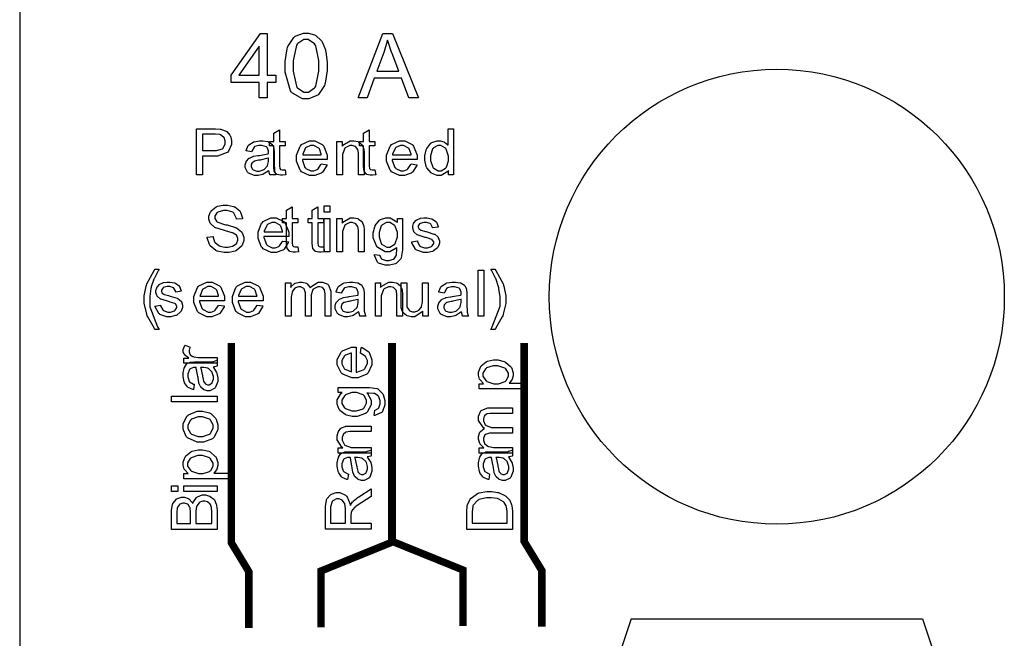
# Model space of a CAD drawing. Units: millimetres. Extents: x 0 to 420, y 0 to 297.
# Drawn here: x 145 to 172, y 134 to 151 of the extents above; entities that cross this region are included whole.
import ezdxf

# ---------------------------------------------------------------- set-up
doc = ezdxf.new("R2010")
doc.units = ezdxf.units.MM

msp = doc.modelspace()

# ---------------------------------------------------------------- linework, layer by layer
at = {"color": 1}
msp.add_line((145.187, 162.705), (145.187, 125.505), dxfattribs=at)
at = {"color": 7}
for p, q in [((161.987, 134.405), (160.487, 129.905)), ((161.987, 134.405), (169.987, 134.405)), ((169.987, 134.405), (171.487, 129.905))]:
    msp.add_line(p, q, dxfattribs=at)
at = {"color": 1}
for points in [[(151.763, 148.722), (151.763, 149.144), (150.995, 149.144), (150.995, 149.345), (151.801, 150.491), (151.981, 150.491), (151.981, 149.345), (152.219, 149.345), (152.219, 149.144), (151.981, 149.144), (151.981, 148.722), (151.763, 148.722)], [(152.479, 149.595), (152.479, 149.721), (152.533, 150.069), (152.544, 150.1), (152.555, 150.134), (152.715, 150.377), (152.737, 150.394), (152.758, 150.412), (152.981, 150.497), (153.055, 150.497), (153.118, 150.497), (153.287, 150.45), (153.305, 150.441), (153.323, 150.431), (153.471, 150.293), (153.483, 150.275), (153.494, 150.258), (153.585, 150.04), (153.591, 150.014), (153.597, 149.989), (153.63, 149.694), (153.63, 149.595), (153.63, 149.469), (153.576, 149.125), (153.567, 149.093), (153.556, 149.062), (153.397, 148.815), (153.377, 148.797), (153.354, 148.78), (153.13, 148.692), (153.055, 148.692), (152.955, 148.692), (152.678, 148.845), (152.654, 148.876), (152.625, 148.913), (152.479, 149.425), (152.479, 149.595)], [(154.487, 148.722), (155.167, 150.491), (155.425, 150.491), (156.145, 148.722), (155.878, 148.722), (155.674, 149.259), (154.929, 149.259), (154.737, 148.722), (154.487, 148.722)], [(151.763, 149.345), (151.763, 150.141), (151.209, 149.345), (151.763, 149.345)], [(152.703, 149.595), (152.703, 149.45), (152.787, 149.038), (152.803, 149.013), (152.82, 148.99), (152.996, 148.871), (153.055, 148.871), (153.118, 148.871), (153.29, 148.99), (153.308, 149.013), (153.324, 149.038), (153.408, 149.455), (153.408, 149.595), (153.408, 149.741), (153.324, 150.152), (153.308, 150.175), (153.29, 150.2), (153.112, 150.318), (153.053, 150.318), (152.992, 150.318), (152.827, 150.214), (152.813, 150.191), (152.794, 150.165), (152.703, 149.738), (152.703, 149.595)], [(154.999, 149.449), (155.602, 149.449), (155.416, 149.939), (155.401, 149.977), (155.298, 150.284), (155.291, 150.307), (155.284, 150.278), (155.201, 149.996), (155.191, 149.967), (154.999, 149.449)], [(150.043, 146.606), (150.043, 147.868), (150.519, 147.868), (150.567, 147.868), (150.7, 147.86), (150.711, 147.857), (150.727, 147.854), (150.857, 147.806), (150.869, 147.798), (150.878, 147.791), (150.962, 147.69), (150.969, 147.676), (150.974, 147.664), (151.008, 147.544), (151.008, 147.504), (151.008, 147.437), (150.921, 147.251), (150.904, 147.231), (150.886, 147.214), (150.622, 147.121), (150.535, 147.121), (150.21, 147.121), (150.21, 146.606), (150.043, 146.606)], [(150.21, 147.269), (150.536, 147.269), (150.594, 147.269), (150.756, 147.32), (150.768, 147.329), (150.779, 147.34), (150.834, 147.46), (150.834, 147.5), (150.834, 147.535), (150.801, 147.626), (150.794, 147.634), (150.787, 147.643), (150.699, 147.707), (150.689, 147.71), (150.682, 147.713), (150.57, 147.721), (150.532, 147.721), (150.21, 147.721), (150.21, 147.269)], [(152.477, 146.745), (152.497, 146.607), (152.487, 146.606), (152.408, 146.593), (152.382, 146.593), (152.349, 146.593), (152.258, 146.615), (152.251, 146.62), (152.242, 146.625), (152.189, 146.683), (152.186, 146.69), (152.182, 146.698), (152.166, 146.831), (152.166, 146.875), (152.166, 147.401), (152.051, 147.401), (152.051, 147.521), (152.166, 147.521), (152.166, 147.747), (152.321, 147.841), (152.321, 147.521), (152.477, 147.521), (152.477, 147.401), (152.321, 147.401), (152.321, 146.865), (152.321, 146.844), (152.329, 146.785), (152.331, 146.781), (152.332, 146.778), (152.353, 146.752), (152.357, 146.749), (152.36, 146.748), (152.397, 146.738), (152.409, 146.738), (152.409, 146.738), (152.468, 146.744), (152.477, 146.745)], [(154.946, 146.745), (154.967, 146.607), (154.956, 146.606), (154.877, 146.593), (154.851, 146.593), (154.818, 146.593), (154.727, 146.615), (154.72, 146.62), (154.712, 146.625), (154.658, 146.683), (154.655, 146.69), (154.651, 146.698), (154.636, 146.831), (154.636, 146.875), (154.636, 147.401), (154.52, 147.401), (154.52, 147.521), (154.636, 147.521), (154.636, 147.747), (154.791, 147.841), (154.791, 147.521), (154.946, 147.521), (154.946, 147.401), (154.791, 147.401), (154.791, 146.865), (154.791, 146.844), (154.799, 146.785), (154.8, 146.781), (154.801, 146.778), (154.822, 146.752), (154.826, 146.749), (154.829, 146.748), (154.866, 146.738), (154.879, 146.738), (154.879, 146.738), (154.938, 146.744), (154.946, 146.745)], [(156.964, 146.606), (156.964, 146.721), (156.949, 146.7), (156.768, 146.586), (156.709, 146.586), (156.658, 146.586), (156.523, 146.636), (156.508, 146.646), (156.492, 146.657), (156.374, 146.797), (156.366, 146.814), (156.357, 146.833), (156.315, 147.007), (156.315, 147.063), (156.315, 147.126), (156.353, 147.293), (156.362, 147.311), (156.368, 147.331), (156.483, 147.471), (156.498, 147.481), (156.513, 147.492), (156.654, 147.54), (156.702, 147.54), (156.737, 147.54), (156.838, 147.511), (156.849, 147.506), (156.859, 147.5), (156.947, 147.426), (156.954, 147.416), (156.954, 147.868), (157.108, 147.868), (157.108, 146.606), (156.964, 146.606)], [(152.032, 146.72), (152.016, 146.708), (151.879, 146.622), (151.866, 146.617), (151.853, 146.613), (151.734, 146.586), (151.695, 146.586), (151.636, 146.586), (151.476, 146.649), (151.462, 146.661), (151.449, 146.673), (151.381, 146.804), (151.381, 146.847), (151.381, 146.878), (151.406, 146.963), (151.412, 146.971), (151.415, 146.981), (151.483, 147.054), (151.493, 147.059), (151.501, 147.066), (151.592, 147.108), (151.603, 147.11), (151.61, 147.113), (151.727, 147.132), (151.742, 147.134), (151.773, 147.138), (152.004, 147.182), (152.019, 147.186), (152.019, 147.197), (152.019, 147.22), (152.019, 147.227), (152.019, 147.26), (151.982, 147.354), (151.975, 147.36), (151.966, 147.369), (151.84, 147.412), (151.799, 147.412), (151.757, 147.412), (151.646, 147.38), (151.637, 147.373), (151.628, 147.368), (151.563, 147.254), (151.559, 147.237), (151.408, 147.259), (151.41, 147.275), (151.468, 147.407), (151.476, 147.416), (151.483, 147.427), (151.599, 147.503), (151.614, 147.509), (151.629, 147.514), (151.774, 147.54), (151.822, 147.54), (151.869, 147.54), (152, 147.518), (152.012, 147.512), (152.025, 147.509), (152.114, 147.451), (152.12, 147.444), (152.125, 147.437), (152.166, 147.348), (152.17, 147.337), (152.171, 147.332), (152.176, 147.23), (152.176, 147.196), (152.176, 146.99), (152.176, 146.923), (152.185, 146.727), (152.187, 146.717), (152.189, 146.708), (152.219, 146.615), (152.224, 146.606), (152.062, 146.606), (152.058, 146.614), (152.033, 146.709), (152.032, 146.72)], [(153.471, 146.902), (153.63, 146.881), (153.623, 146.858), (153.508, 146.677), (153.491, 146.664), (153.473, 146.651), (153.291, 146.586), (153.23, 146.586), (153.15, 146.586), (152.932, 146.69), (152.912, 146.711), (152.892, 146.731), (152.794, 146.975), (152.794, 147.055), (152.794, 147.145), (152.892, 147.392), (152.912, 147.413), (152.932, 147.435), (153.148, 147.54), (153.221, 147.54), (153.295, 147.54), (153.499, 147.438), (153.519, 147.416), (153.538, 147.395), (153.636, 147.147), (153.636, 147.065), (153.636, 147.065), (153.636, 147.034), (153.636, 147.023), (152.954, 147.023), (152.954, 146.999), (153.024, 146.807), (153.038, 146.793), (153.05, 146.781), (153.185, 146.713), (153.23, 146.713), (153.266, 146.713), (153.363, 146.752), (153.374, 146.759), (153.383, 146.767), (153.463, 146.887), (153.471, 146.902)], [(153.903, 146.606), (153.903, 147.521), (154.044, 147.521), (154.044, 147.391), (154.06, 147.418), (154.265, 147.54), (154.334, 147.54), (154.371, 147.54), (154.473, 147.517), (154.486, 147.511), (154.497, 147.507), (154.584, 147.441), (154.589, 147.433), (154.595, 147.426), (154.635, 147.329), (154.637, 147.318), (154.639, 147.311), (154.646, 147.204), (154.646, 147.168), (154.646, 146.606), (154.491, 146.606), (154.491, 147.161), (154.491, 147.197), (154.476, 147.297), (154.473, 147.304), (154.469, 147.313), (154.417, 147.375), (154.41, 147.379), (154.402, 147.384), (154.324, 147.407), (154.3, 147.407), (154.257, 147.407), (154.143, 147.354), (154.132, 147.343), (154.119, 147.334), (154.059, 147.162), (154.059, 147.105), (154.059, 146.606), (153.903, 146.606)], [(155.94, 146.902), (156.1, 146.881), (156.093, 146.858), (155.977, 146.677), (155.96, 146.664), (155.942, 146.651), (155.761, 146.586), (155.7, 146.586), (155.62, 146.586), (155.401, 146.69), (155.382, 146.711), (155.361, 146.731), (155.263, 146.975), (155.263, 147.055), (155.263, 147.145), (155.361, 147.392), (155.382, 147.413), (155.401, 147.435), (155.618, 147.54), (155.69, 147.54), (155.765, 147.54), (155.969, 147.438), (155.988, 147.416), (156.007, 147.395), (156.105, 147.147), (156.105, 147.065), (156.105, 147.065), (156.105, 147.034), (156.105, 147.023), (155.423, 147.023), (155.423, 146.999), (155.493, 146.807), (155.507, 146.793), (155.519, 146.781), (155.654, 146.713), (155.7, 146.713), (155.736, 146.713), (155.832, 146.752), (155.843, 146.759), (155.853, 146.767), (155.933, 146.887), (155.94, 146.902)], [(152.962, 147.151), (153.472, 147.151), (153.469, 147.171), (153.421, 147.314), (153.414, 147.324), (153.401, 147.339), (153.265, 147.413), (153.221, 147.413), (153.176, 147.413), (153.054, 147.355), (153.043, 147.343), (153.031, 147.332), (152.963, 147.172), (152.962, 147.151)], [(155.431, 147.151), (155.941, 147.151), (155.938, 147.171), (155.89, 147.314), (155.883, 147.324), (155.871, 147.339), (155.735, 147.413), (155.69, 147.413), (155.645, 147.413), (155.524, 147.355), (155.513, 147.343), (155.5, 147.332), (155.433, 147.172), (155.431, 147.151)], [(156.473, 147.063), (156.473, 146.999), (156.535, 146.815), (156.547, 146.8), (156.56, 146.786), (156.683, 146.713), (156.724, 146.713), (156.766, 146.713), (156.885, 146.784), (156.897, 146.796), (156.909, 146.81), (156.968, 146.992), (156.968, 147.051), (156.968, 147.12), (156.906, 147.31), (156.895, 147.324), (156.882, 147.339), (156.758, 147.412), (156.717, 147.412), (156.673, 147.412), (156.553, 147.342), (156.542, 147.328), (156.529, 147.314), (156.473, 147.127), (156.473, 147.063)], [(152.019, 147.065), (152.004, 147.059), (151.793, 147.011), (151.766, 147.007), (151.749, 147.005), (151.636, 146.979), (151.631, 146.977), (151.624, 146.974), (151.571, 146.931), (151.569, 146.925), (151.564, 146.92), (151.546, 146.87), (151.546, 146.852), (151.546, 146.828), (151.587, 146.756), (151.595, 146.749), (151.602, 146.742), (151.7, 146.708), (151.733, 146.708), (151.771, 146.708), (151.879, 146.741), (151.891, 146.746), (151.902, 146.753), (151.987, 146.843), (151.993, 146.854), (151.997, 146.863), (152.019, 146.972), (152.019, 147.008), (152.019, 147.065)], [(150.341, 144.894), (150.498, 144.909), (150.499, 144.894), (150.543, 144.763), (150.55, 144.752), (150.556, 144.743), (150.662, 144.66), (150.677, 144.653), (150.691, 144.648), (150.825, 144.616), (150.87, 144.616), (150.911, 144.616), (151.027, 144.641), (151.039, 144.645), (151.052, 144.65), (151.141, 144.715), (151.148, 144.723), (151.154, 144.733), (151.184, 144.807), (151.184, 144.831), (151.184, 144.857), (151.155, 144.929), (151.149, 144.936), (151.144, 144.942), (151.048, 145.005), (151.035, 145.01), (151.027, 145.014), (150.84, 145.064), (150.812, 145.07), (150.782, 145.079), (150.578, 145.144), (150.567, 145.149), (150.552, 145.158), (150.439, 145.255), (150.432, 145.266), (150.424, 145.279), (150.387, 145.388), (150.387, 145.423), (150.387, 145.469), (150.433, 145.59), (150.443, 145.604), (150.451, 145.618), (150.583, 145.724), (150.601, 145.731), (150.618, 145.739), (150.779, 145.773), (150.833, 145.773), (150.893, 145.773), (151.061, 145.736), (151.079, 145.728), (151.097, 145.721), (151.235, 145.611), (151.246, 145.596), (151.256, 145.582), (151.305, 145.415), (151.307, 145.396), (151.147, 145.383), (151.144, 145.404), (151.072, 145.555), (151.06, 145.564), (151.046, 145.575), (150.891, 145.625), (150.84, 145.625), (150.783, 145.625), (150.629, 145.581), (150.618, 145.571), (150.605, 145.563), (150.549, 145.467), (150.549, 145.436), (150.549, 145.408), (150.589, 145.331), (150.599, 145.323), (150.605, 145.316), (150.816, 145.242), (150.851, 145.233), (150.884, 145.226), (151.117, 145.159), (151.129, 145.152), (151.147, 145.144), (151.282, 145.039), (151.292, 145.025), (151.3, 145.013), (151.344, 144.889), (151.344, 144.846), (151.344, 144.799), (151.296, 144.673), (151.286, 144.657), (151.276, 144.642), (151.139, 144.526), (151.122, 144.517), (151.103, 144.509), (150.933, 144.468), (150.878, 144.468), (150.807, 144.468), (150.611, 144.509), (150.591, 144.517), (150.571, 144.526), (150.421, 144.653), (150.41, 144.67), (150.399, 144.686), (150.341, 144.874), (150.341, 144.894)], [(152.829, 144.628), (152.85, 144.491), (152.839, 144.489), (152.761, 144.477), (152.735, 144.477), (152.701, 144.477), (152.61, 144.499), (152.604, 144.503), (152.595, 144.509), (152.542, 144.566), (152.539, 144.573), (152.535, 144.581), (152.519, 144.714), (152.519, 144.758), (152.519, 145.284), (152.404, 145.284), (152.404, 145.404), (152.519, 145.404), (152.519, 145.63), (152.674, 145.724), (152.674, 145.404), (152.829, 145.404), (152.829, 145.284), (152.674, 145.284), (152.674, 144.748), (152.674, 144.728), (152.682, 144.668), (152.683, 144.664), (152.685, 144.661), (152.706, 144.635), (152.71, 144.632), (152.712, 144.631), (152.75, 144.621), (152.762, 144.621), (152.762, 144.621), (152.821, 144.627), (152.829, 144.628)], [(153.535, 144.628), (153.556, 144.491), (153.545, 144.489), (153.466, 144.477), (153.44, 144.477), (153.407, 144.477), (153.316, 144.499), (153.309, 144.503), (153.301, 144.509), (153.247, 144.566), (153.244, 144.573), (153.24, 144.581), (153.225, 144.714), (153.225, 144.758), (153.225, 145.284), (153.109, 145.284), (153.109, 145.404), (153.225, 145.404), (153.225, 145.63), (153.379, 145.724), (153.379, 145.404), (153.535, 145.404), (153.535, 145.284), (153.379, 145.284), (153.379, 144.748), (153.379, 144.728), (153.387, 144.668), (153.389, 144.664), (153.391, 144.661), (153.411, 144.635), (153.415, 144.632), (153.418, 144.631), (153.455, 144.621), (153.468, 144.621), (153.468, 144.621), (153.527, 144.627), (153.535, 144.628)], [(153.55, 145.575), (153.55, 145.751), (153.706, 145.751), (153.706, 145.575), (153.55, 145.575)], [(152.412, 144.785), (152.572, 144.765), (152.565, 144.741), (152.449, 144.561), (152.433, 144.547), (152.415, 144.535), (152.233, 144.47), (152.172, 144.47), (152.092, 144.47), (151.873, 144.573), (151.854, 144.594), (151.833, 144.614), (151.735, 144.859), (151.735, 144.938), (151.735, 145.028), (151.833, 145.276), (151.854, 145.297), (151.873, 145.319), (152.09, 145.423), (152.163, 145.423), (152.237, 145.423), (152.441, 145.321), (152.46, 145.3), (152.479, 145.279), (152.577, 145.031), (152.577, 144.948), (152.577, 144.948), (152.577, 144.918), (152.577, 144.907), (151.895, 144.907), (151.895, 144.882), (151.966, 144.69), (151.979, 144.676), (151.992, 144.664), (152.127, 144.597), (152.172, 144.597), (152.208, 144.597), (152.304, 144.635), (152.316, 144.642), (152.325, 144.65), (152.405, 144.77), (152.412, 144.785)], [(151.903, 145.035), (152.413, 145.035), (152.411, 145.054), (152.362, 145.197), (152.355, 145.207), (152.343, 145.222), (152.207, 145.297), (152.163, 145.297), (152.117, 145.297), (151.996, 145.239), (151.985, 145.226), (151.972, 145.215), (151.905, 145.055), (151.903, 145.035)], [(153.55, 144.489), (153.55, 145.404), (153.706, 145.404), (153.706, 144.489), (153.55, 144.489)], [(153.903, 144.489), (153.903, 145.404), (154.044, 145.404), (154.044, 145.275), (154.06, 145.301), (154.265, 145.423), (154.334, 145.423), (154.371, 145.423), (154.473, 145.4), (154.486, 145.394), (154.497, 145.39), (154.584, 145.324), (154.589, 145.316), (154.595, 145.309), (154.635, 145.213), (154.637, 145.202), (154.639, 145.195), (154.646, 145.087), (154.646, 145.051), (154.646, 144.489), (154.491, 144.489), (154.491, 145.045), (154.491, 145.08), (154.476, 145.181), (154.473, 145.188), (154.469, 145.196), (154.417, 145.258), (154.41, 145.262), (154.402, 145.268), (154.324, 145.29), (154.3, 145.29), (154.257, 145.29), (154.143, 145.237), (154.132, 145.226), (154.119, 145.217), (154.059, 145.046), (154.059, 144.988), (154.059, 144.489), (153.903, 144.489)], [(154.934, 144.413), (155.084, 144.393), (155.085, 144.382), (155.128, 144.295), (155.136, 144.289), (155.146, 144.283), (155.256, 144.248), (155.294, 144.248), (155.335, 144.248), (155.451, 144.283), (155.462, 144.289), (155.471, 144.298), (155.536, 144.397), (155.54, 144.409), (155.542, 144.417), (155.551, 144.562), (155.551, 144.609), (155.533, 144.59), (155.355, 144.489), (155.298, 144.489), (155.224, 144.489), (155.022, 144.603), (155.005, 144.626), (154.987, 144.649), (154.902, 144.876), (154.902, 144.951), (154.902, 145.011), (154.942, 145.175), (154.95, 145.193), (154.957, 145.213), (155.072, 145.354), (155.087, 145.364), (155.102, 145.375), (155.25, 145.423), (155.299, 145.423), (155.365, 145.423), (155.547, 145.313), (155.565, 145.291), (155.565, 145.404), (155.708, 145.404), (155.708, 144.614), (155.708, 144.539), (155.671, 144.326), (155.664, 144.311), (155.656, 144.296), (155.542, 144.179), (155.526, 144.169), (155.51, 144.161), (155.349, 144.118), (155.295, 144.118), (155.229, 144.118), (155.047, 144.18), (155.03, 144.193), (155.014, 144.205), (154.932, 144.389), (154.934, 144.413)], [(155.061, 144.962), (155.061, 144.897), (155.118, 144.715), (155.131, 144.702), (155.143, 144.688), (155.269, 144.617), (155.311, 144.617), (155.355, 144.617), (155.478, 144.688), (155.491, 144.702), (155.501, 144.715), (155.563, 144.897), (155.563, 144.958), (155.563, 145.021), (155.501, 145.197), (155.489, 145.211), (155.475, 145.225), (155.351, 145.295), (155.31, 145.295), (155.266, 145.295), (155.145, 145.226), (155.133, 145.213), (155.121, 145.199), (155.061, 145.021), (155.061, 144.962)], [(155.959, 144.762), (156.112, 144.787), (156.113, 144.772), (156.174, 144.655), (156.185, 144.646), (156.195, 144.638), (156.31, 144.597), (156.351, 144.597), (156.389, 144.597), (156.499, 144.634), (156.509, 144.641), (156.517, 144.649), (156.56, 144.719), (156.56, 144.743), (156.56, 144.763), (156.521, 144.82), (156.514, 144.824), (156.508, 144.828), (156.377, 144.872), (156.356, 144.878), (156.327, 144.884), (156.13, 144.947), (156.119, 144.951), (156.108, 144.956), (156.024, 145.031), (156.018, 145.039), (156.013, 145.049), (155.985, 145.134), (155.985, 145.162), (155.985, 145.191), (156.007, 145.266), (156.013, 145.275), (156.017, 145.284), (156.08, 145.354), (156.088, 145.36), (156.094, 145.365), (156.177, 145.404), (156.188, 145.407), (156.197, 145.411), (156.29, 145.423), (156.322, 145.423), (156.368, 145.423), (156.497, 145.397), (156.51, 145.392), (156.524, 145.388), (156.623, 145.319), (156.63, 145.309), (156.636, 145.301), (156.681, 145.182), (156.684, 145.167), (156.532, 145.145), (156.529, 145.158), (156.48, 145.251), (156.472, 145.257), (156.463, 145.263), (156.364, 145.297), (156.333, 145.297), (156.294, 145.297), (156.188, 145.268), (156.181, 145.262), (156.173, 145.257), (156.135, 145.199), (156.135, 145.178), (156.135, 145.166), (156.15, 145.13), (156.155, 145.125), (156.158, 145.12), (156.206, 145.086), (156.213, 145.083), (156.217, 145.083), (156.331, 145.05), (156.351, 145.045), (156.377, 145.038), (156.568, 144.978), (156.579, 144.973), (156.59, 144.969), (156.674, 144.901), (156.681, 144.892), (156.687, 144.883), (156.718, 144.791), (156.718, 144.759), (156.718, 144.723), (156.68, 144.626), (156.673, 144.613), (156.665, 144.602), (156.556, 144.514), (156.542, 144.507), (156.527, 144.501), (156.395, 144.47), (156.351, 144.47), (156.281, 144.47), (156.094, 144.532), (156.079, 144.544), (156.062, 144.557), (155.963, 144.738), (155.959, 144.762)], [(148.909, 142.354), (148.887, 142.382), (148.706, 142.698), (148.691, 142.733), (148.676, 142.771), (148.603, 143.081), (148.603, 143.184), (148.603, 143.282), (148.659, 143.545), (148.671, 143.575), (148.683, 143.613), (148.881, 143.974), (148.909, 144.01), (149.019, 144.01), (149.001, 143.981), (148.887, 143.767), (148.881, 143.753), (148.872, 143.734), (148.803, 143.528), (148.799, 143.507), (148.792, 143.481), (148.762, 143.257), (148.762, 143.183), (148.762, 142.976), (148.976, 142.424), (149.019, 142.354), (148.909, 142.354)], [(157.781, 142.725), (157.781, 143.987), (157.937, 143.987), (157.937, 142.725), (157.781, 142.725)], [(158.24, 142.354), (158.128, 142.354), (158.171, 142.424), (158.386, 142.994), (158.386, 143.183), (158.386, 143.262), (158.354, 143.476), (158.349, 143.502), (158.343, 143.525), (158.276, 143.732), (158.267, 143.752), (158.262, 143.766), (158.145, 143.981), (158.128, 144.01), (158.24, 144.01), (158.266, 143.974), (158.466, 143.613), (158.48, 143.575), (158.491, 143.545), (158.544, 143.275), (158.544, 143.184), (158.544, 143.072), (158.47, 142.771), (158.456, 142.733), (158.441, 142.698), (158.26, 142.382), (158.24, 142.354)], [(148.903, 142.998), (149.056, 143.023), (149.058, 143.008), (149.118, 142.891), (149.129, 142.882), (149.139, 142.874), (149.255, 142.833), (149.295, 142.833), (149.333, 142.833), (149.444, 142.87), (149.453, 142.877), (149.461, 142.885), (149.504, 142.955), (149.504, 142.979), (149.504, 142.999), (149.466, 143.056), (149.459, 143.06), (149.452, 143.064), (149.321, 143.108), (149.3, 143.114), (149.271, 143.121), (149.075, 143.183), (149.063, 143.187), (149.052, 143.192), (148.968, 143.267), (148.963, 143.275), (148.957, 143.285), (148.929, 143.37), (148.929, 143.398), (148.929, 143.427), (148.952, 143.502), (148.957, 143.511), (148.961, 143.521), (149.025, 143.591), (149.033, 143.596), (149.038, 143.602), (149.121, 143.64), (149.132, 143.643), (149.142, 143.647), (149.234, 143.659), (149.266, 143.659), (149.313, 143.659), (149.441, 143.633), (149.455, 143.628), (149.468, 143.624), (149.568, 143.555), (149.575, 143.545), (149.58, 143.537), (149.625, 143.418), (149.628, 143.403), (149.477, 143.381), (149.474, 143.394), (149.425, 143.487), (149.416, 143.493), (149.408, 143.5), (149.309, 143.533), (149.277, 143.533), (149.238, 143.533), (149.132, 143.504), (149.125, 143.498), (149.117, 143.493), (149.08, 143.435), (149.08, 143.414), (149.08, 143.402), (149.095, 143.366), (149.099, 143.36), (149.102, 143.356), (149.15, 143.322), (149.157, 143.319), (149.161, 143.319), (149.275, 143.286), (149.295, 143.28), (149.321, 143.274), (149.513, 143.214), (149.524, 143.209), (149.535, 143.205), (149.619, 143.137), (149.625, 143.128), (149.631, 143.119), (149.663, 143.027), (149.663, 142.995), (149.663, 142.959), (149.624, 142.862), (149.617, 142.849), (149.609, 142.838), (149.5, 142.75), (149.487, 142.743), (149.471, 142.738), (149.339, 142.706), (149.295, 142.706), (149.226, 142.706), (149.038, 142.768), (149.023, 142.78), (149.007, 142.793), (148.908, 142.975), (148.903, 142.998)], [(150.648, 143.022), (150.808, 143.001), (150.801, 142.977), (150.685, 142.797), (150.669, 142.783), (150.651, 142.771), (150.469, 142.706), (150.408, 142.706), (150.328, 142.706), (150.109, 142.809), (150.09, 142.83), (150.069, 142.85), (149.972, 143.095), (149.972, 143.174), (149.972, 143.264), (150.069, 143.512), (150.09, 143.533), (150.109, 143.555), (150.326, 143.659), (150.399, 143.659), (150.473, 143.659), (150.677, 143.557), (150.696, 143.536), (150.716, 143.515), (150.813, 143.267), (150.813, 143.184), (150.813, 143.184), (150.813, 143.154), (150.813, 143.143), (150.131, 143.143), (150.131, 143.118), (150.202, 142.926), (150.216, 142.913), (150.228, 142.9), (150.363, 142.833), (150.408, 142.833), (150.444, 142.833), (150.541, 142.871), (150.552, 142.878), (150.561, 142.887), (150.641, 143.006), (150.648, 143.022)], [(151.706, 143.022), (151.866, 143.001), (151.859, 142.977), (151.744, 142.797), (151.727, 142.783), (151.709, 142.771), (151.527, 142.706), (151.467, 142.706), (151.387, 142.706), (151.167, 142.809), (151.148, 142.83), (151.128, 142.85), (151.03, 143.095), (151.03, 143.174), (151.03, 143.264), (151.128, 143.512), (151.148, 143.533), (151.167, 143.555), (151.384, 143.659), (151.457, 143.659), (151.531, 143.659), (151.735, 143.557), (151.754, 143.536), (151.774, 143.515), (151.872, 143.267), (151.872, 143.184), (151.872, 143.184), (151.872, 143.154), (151.872, 143.143), (151.19, 143.143), (151.19, 143.118), (151.26, 142.926), (151.274, 142.913), (151.286, 142.9), (151.421, 142.833), (151.467, 142.833), (151.502, 142.833), (151.599, 142.871), (151.61, 142.878), (151.619, 142.887), (151.7, 143.006), (151.706, 143.022)], [(152.492, 142.725), (152.492, 143.64), (152.633, 143.64), (152.633, 143.512), (152.639, 143.523), (152.735, 143.614), (152.747, 143.62), (152.758, 143.627), (152.871, 143.659), (152.909, 143.659), (152.951, 143.659), (153.064, 143.625), (153.075, 143.618), (153.086, 143.611), (153.162, 143.513), (153.166, 143.5), (153.184, 143.527), (153.383, 143.659), (153.451, 143.659), (153.503, 143.659), (153.648, 143.598), (153.661, 143.584), (153.673, 143.573), (153.735, 143.409), (153.735, 143.354), (153.735, 142.725), (153.579, 142.725), (153.579, 143.303), (153.579, 143.337), (153.565, 143.429), (153.562, 143.436), (153.56, 143.443), (153.514, 143.497), (153.509, 143.501), (153.502, 143.505), (153.436, 143.526), (153.415, 143.526), (153.374, 143.526), (153.264, 143.474), (153.254, 143.463), (153.243, 143.452), (153.191, 143.306), (153.191, 143.256), (153.191, 142.725), (153.036, 142.725), (153.036, 143.319), (153.036, 143.359), (153.004, 143.467), (152.999, 143.475), (152.992, 143.483), (152.903, 143.526), (152.874, 143.526), (152.843, 143.526), (152.762, 143.498), (152.754, 143.493), (152.744, 143.487), (152.677, 143.403), (152.672, 143.391), (152.668, 143.38), (152.648, 143.245), (152.648, 143.199), (152.648, 142.725), (152.492, 142.725)], [(154.501, 142.84), (154.486, 142.827), (154.348, 142.742), (154.336, 142.736), (154.322, 142.732), (154.204, 142.706), (154.165, 142.706), (154.106, 142.706), (153.946, 142.768), (153.932, 142.78), (153.918, 142.793), (153.851, 142.924), (153.851, 142.967), (153.851, 142.998), (153.875, 143.082), (153.881, 143.09), (153.885, 143.1), (153.953, 143.173), (153.962, 143.179), (153.971, 143.185), (154.061, 143.227), (154.073, 143.23), (154.079, 143.232), (154.196, 143.252), (154.212, 143.253), (154.242, 143.257), (154.473, 143.301), (154.489, 143.306), (154.489, 143.317), (154.489, 143.34), (154.489, 143.347), (154.489, 143.38), (154.451, 143.474), (154.445, 143.479), (154.435, 143.489), (154.309, 143.531), (154.268, 143.531), (154.227, 143.531), (154.115, 143.5), (154.107, 143.493), (154.097, 143.487), (154.032, 143.373), (154.029, 143.356), (153.877, 143.379), (153.88, 143.395), (153.938, 143.526), (153.946, 143.536), (153.953, 143.546), (154.068, 143.622), (154.084, 143.628), (154.099, 143.633), (154.243, 143.659), (154.292, 143.659), (154.339, 143.659), (154.469, 143.638), (154.482, 143.632), (154.494, 143.628), (154.584, 143.57), (154.589, 143.563), (154.595, 143.556), (154.636, 143.468), (154.639, 143.457), (154.64, 143.452), (154.646, 143.35), (154.646, 143.315), (154.646, 143.11), (154.646, 143.042), (154.654, 142.847), (154.657, 142.837), (154.658, 142.827), (154.689, 142.735), (154.694, 142.725), (154.531, 142.725), (154.527, 142.733), (154.502, 142.829), (154.501, 142.84)], [(154.961, 142.725), (154.961, 143.64), (155.102, 143.64), (155.102, 143.511), (155.118, 143.537), (155.324, 143.659), (155.393, 143.659), (155.43, 143.659), (155.532, 143.636), (155.544, 143.63), (155.555, 143.627), (155.642, 143.56), (155.648, 143.552), (155.653, 143.545), (155.693, 143.449), (155.696, 143.438), (155.697, 143.431), (155.704, 143.323), (155.704, 143.288), (155.704, 142.725), (155.55, 142.725), (155.55, 143.28), (155.55, 143.317), (155.535, 143.417), (155.532, 143.424), (155.528, 143.432), (155.475, 143.494), (155.468, 143.498), (155.46, 143.504), (155.383, 143.526), (155.358, 143.526), (155.316, 143.526), (155.201, 143.474), (155.19, 143.463), (155.178, 143.453), (155.117, 143.282), (155.117, 143.224), (155.117, 142.725), (154.961, 142.725)], [(156.265, 142.725), (156.265, 142.862), (156.247, 142.836), (156.043, 142.706), (155.975, 142.706), (155.937, 142.706), (155.835, 142.733), (155.824, 142.738), (155.811, 142.743), (155.726, 142.808), (155.72, 142.815), (155.715, 142.823), (155.675, 142.918), (155.672, 142.929), (155.671, 142.938), (155.664, 143.041), (155.664, 143.074), (155.664, 143.64), (155.82, 143.64), (155.82, 143.134), (155.82, 143.095), (155.827, 142.977), (155.828, 142.97), (155.831, 142.961), (155.883, 142.881), (155.892, 142.876), (155.898, 142.87), (155.981, 142.84), (156.009, 142.84), (156.04, 142.84), (156.127, 142.87), (156.138, 142.876), (156.148, 142.882), (156.22, 142.962), (156.225, 142.972), (156.228, 142.983), (156.25, 143.111), (156.25, 143.152), (156.25, 143.64), (156.405, 143.64), (156.405, 142.725), (156.265, 142.725)], [(157.323, 142.84), (157.308, 142.827), (157.17, 142.742), (157.158, 142.736), (157.144, 142.732), (157.026, 142.706), (156.987, 142.706), (156.928, 142.706), (156.768, 142.768), (156.754, 142.78), (156.74, 142.793), (156.673, 142.924), (156.673, 142.967), (156.673, 142.998), (156.698, 143.082), (156.703, 143.09), (156.707, 143.1), (156.775, 143.173), (156.784, 143.179), (156.793, 143.185), (156.884, 143.227), (156.895, 143.23), (156.902, 143.232), (157.019, 143.252), (157.034, 143.253), (157.064, 143.257), (157.296, 143.301), (157.311, 143.306), (157.311, 143.317), (157.311, 143.34), (157.311, 143.347), (157.311, 143.38), (157.274, 143.474), (157.267, 143.479), (157.257, 143.489), (157.132, 143.531), (157.09, 143.531), (157.049, 143.531), (156.938, 143.5), (156.929, 143.493), (156.92, 143.487), (156.855, 143.373), (156.851, 143.356), (156.699, 143.379), (156.702, 143.395), (156.76, 143.526), (156.768, 143.536), (156.775, 143.546), (156.891, 143.622), (156.906, 143.628), (156.921, 143.633), (157.066, 143.659), (157.114, 143.659), (157.161, 143.659), (157.292, 143.638), (157.304, 143.632), (157.316, 143.628), (157.406, 143.57), (157.411, 143.563), (157.417, 143.556), (157.458, 143.468), (157.461, 143.457), (157.462, 143.452), (157.468, 143.35), (157.468, 143.315), (157.468, 143.11), (157.468, 143.042), (157.476, 142.847), (157.479, 142.837), (157.48, 142.827), (157.511, 142.735), (157.516, 142.725), (157.353, 142.725), (157.35, 142.733), (157.324, 142.829), (157.323, 142.84)], [(150.14, 143.271), (150.649, 143.271), (150.647, 143.29), (150.599, 143.434), (150.591, 143.443), (150.579, 143.458), (150.443, 143.533), (150.399, 143.533), (150.353, 143.533), (150.232, 143.475), (150.221, 143.463), (150.208, 143.452), (150.141, 143.291), (150.14, 143.271)], [(151.198, 143.271), (151.707, 143.271), (151.705, 143.29), (151.657, 143.434), (151.65, 143.443), (151.637, 143.458), (151.501, 143.533), (151.457, 143.533), (151.412, 143.533), (151.29, 143.475), (151.279, 143.463), (151.267, 143.452), (151.199, 143.291), (151.198, 143.271)], [(154.489, 143.184), (154.473, 143.179), (154.263, 143.13), (154.235, 143.126), (154.219, 143.125), (154.106, 143.099), (154.1, 143.096), (154.093, 143.093), (154.041, 143.051), (154.038, 143.045), (154.034, 143.039), (154.016, 142.99), (154.016, 142.972), (154.016, 142.947), (154.056, 142.876), (154.064, 142.868), (154.071, 142.862), (154.169, 142.827), (154.202, 142.827), (154.241, 142.827), (154.348, 142.86), (154.361, 142.866), (154.371, 142.873), (154.457, 142.962), (154.462, 142.973), (154.467, 142.983), (154.489, 143.092), (154.489, 143.128), (154.489, 143.184)], [(157.311, 143.184), (157.296, 143.179), (157.085, 143.13), (157.057, 143.126), (157.041, 143.125), (156.928, 143.099), (156.922, 143.096), (156.915, 143.093), (156.863, 143.051), (156.86, 143.045), (156.856, 143.039), (156.838, 142.99), (156.838, 142.972), (156.838, 142.947), (156.878, 142.876), (156.886, 142.868), (156.893, 142.862), (156.991, 142.827), (157.024, 142.827), (157.063, 142.827), (157.17, 142.86), (157.183, 142.866), (157.194, 142.873), (157.279, 142.962), (157.285, 142.973), (157.289, 142.983), (157.311, 143.092), (157.311, 143.128), (157.311, 143.184)], [(150.612, 141.428), (149.699, 141.428), (149.699, 141.568), (149.838, 141.568), (149.821, 141.577), (149.715, 141.659), (149.711, 141.666), (149.706, 141.674), (149.679, 141.744), (149.679, 141.766), (149.679, 141.806), (149.721, 141.912), (149.729, 141.924), (149.871, 141.871), (149.865, 141.861), (149.839, 141.784), (149.839, 141.758), (149.839, 141.736), (149.864, 141.673), (149.87, 141.666), (149.874, 141.66), (149.944, 141.613), (149.954, 141.61), (149.967, 141.606), (150.093, 141.583), (150.135, 141.583), (150.612, 141.583), (150.612, 141.428)], [(154.549, 141.7), (154.571, 141.861), (154.593, 141.856), (154.774, 141.738), (154.788, 141.722), (154.8, 141.705), (154.865, 141.524), (154.865, 141.462), (154.865, 141.383), (154.763, 141.164), (154.742, 141.145), (154.721, 141.125), (154.478, 141.026), (154.397, 141.026), (154.307, 141.026), (154.06, 141.125), (154.039, 141.145), (154.017, 141.165), (153.912, 141.381), (153.912, 141.452), (153.912, 141.527), (154.016, 141.73), (154.038, 141.749), (154.059, 141.769), (154.305, 141.865), (154.388, 141.865), (154.398, 141.865), (154.42, 141.865), (154.428, 141.865), (154.428, 141.185), (154.453, 141.186), (154.646, 141.258), (154.66, 141.27), (154.672, 141.284), (154.738, 141.417), (154.738, 141.462), (154.738, 141.498), (154.7, 141.595), (154.693, 141.605), (154.684, 141.616), (154.566, 141.695), (154.549, 141.7)], [(150.498, 141.321), (150.51, 141.307), (150.596, 141.169), (150.601, 141.156), (150.605, 141.143), (150.632, 141.025), (150.632, 140.985), (150.632, 140.927), (150.57, 140.767), (150.557, 140.753), (150.545, 140.739), (150.414, 140.672), (150.371, 140.672), (150.339, 140.672), (150.257, 140.698), (150.249, 140.702), (150.239, 140.708), (150.166, 140.774), (150.16, 140.782), (150.153, 140.792), (150.112, 140.884), (150.109, 140.894), (150.106, 140.902), (150.087, 141.018), (150.086, 141.033), (150.082, 141.065), (150.038, 141.295), (150.033, 141.308), (150.022, 141.308), (149.999, 141.308), (149.992, 141.308), (149.959, 141.308), (149.867, 141.273), (149.861, 141.264), (149.852, 141.255), (149.808, 141.131), (149.808, 141.089), (149.808, 141.05), (149.839, 140.937), (149.846, 140.927), (149.852, 140.919), (149.966, 140.855), (149.983, 140.85), (149.96, 140.698), (149.944, 140.702), (149.814, 140.76), (149.805, 140.767), (149.794, 140.776), (149.717, 140.89), (149.711, 140.905), (149.706, 140.92), (149.679, 141.065), (149.679, 141.112), (149.679, 141.16), (149.703, 141.289), (149.709, 141.302), (149.712, 141.314), (149.769, 141.404), (149.776, 141.409), (149.782, 141.416), (149.871, 141.456), (149.882, 141.459), (149.887, 141.46), (149.989, 141.466), (150.024, 141.466), (150.229, 141.466), (150.297, 141.466), (150.491, 141.475), (150.502, 141.477), (150.512, 141.478), (150.603, 141.509), (150.612, 141.513), (150.612, 141.351), (150.604, 141.347), (150.509, 141.322), (150.498, 141.321)], [(154.301, 141.194), (154.301, 141.703), (154.282, 141.701), (154.139, 141.653), (154.129, 141.645), (154.114, 141.632), (154.039, 141.498), (154.039, 141.452), (154.039, 141.408), (154.097, 141.287), (154.11, 141.274), (154.121, 141.263), (154.281, 141.196), (154.301, 141.194)], [(159.076, 140.724), (157.812, 140.724), (157.812, 140.865), (157.932, 140.865), (157.92, 140.875), (157.835, 140.968), (157.829, 140.978), (157.822, 140.989), (157.793, 141.095), (157.793, 141.13), (157.793, 141.182), (157.843, 141.322), (157.854, 141.337), (157.864, 141.353), (158.004, 141.464), (158.022, 141.471), (158.04, 141.48), (158.207, 141.517), (158.263, 141.517), (158.325, 141.517), (158.496, 141.477), (158.515, 141.467), (158.533, 141.459), (158.675, 141.337), (158.686, 141.321), (158.696, 141.306), (158.746, 141.165), (158.746, 141.118), (158.746, 141.084), (158.718, 140.99), (158.712, 140.979), (158.707, 140.97), (158.639, 140.887), (158.631, 140.88), (159.076, 140.88), (159.076, 140.724)], [(150.155, 141.308), (150.16, 141.295), (150.208, 141.084), (150.212, 141.055), (150.214, 141.04), (150.24, 140.927), (150.243, 140.92), (150.246, 140.914), (150.287, 140.862), (150.294, 140.858), (150.298, 140.855), (150.348, 140.837), (150.366, 140.837), (150.392, 140.837), (150.462, 140.879), (150.471, 140.886), (150.476, 140.894), (150.51, 140.99), (150.51, 141.022), (150.51, 141.062), (150.477, 141.169), (150.472, 141.18), (150.465, 141.193), (150.375, 141.278), (150.364, 141.282), (150.356, 141.288), (150.247, 141.308), (150.211, 141.308), (150.155, 141.308)], [(158.276, 140.865), (158.34, 140.865), (158.52, 140.925), (158.535, 140.937), (158.548, 140.949), (158.619, 141.069), (158.619, 141.109), (158.619, 141.153), (158.544, 141.273), (158.53, 141.284), (158.515, 141.296), (158.325, 141.358), (158.262, 141.358), (158.196, 141.358), (158.015, 141.299), (158.001, 141.287), (157.986, 141.276), (157.914, 141.156), (157.914, 141.116), (157.914, 141.073), (157.99, 140.954), (158.007, 140.941), (158.022, 140.928), (158.212, 140.865), (158.276, 140.865)], [(154.921, 139.991), (154.942, 140.14), (154.953, 140.142), (155.038, 140.187), (155.044, 140.194), (155.051, 140.204), (155.087, 140.314), (155.087, 140.35), (155.087, 140.392), (155.051, 140.508), (155.044, 140.517), (155.037, 140.527), (154.937, 140.593), (154.924, 140.596), (154.916, 140.599), (154.773, 140.607), (154.726, 140.607), (154.745, 140.591), (154.846, 140.413), (154.846, 140.353), (154.846, 140.282), (154.733, 140.081), (154.711, 140.063), (154.687, 140.046), (154.46, 139.959), (154.384, 139.959), (154.323, 139.959), (154.161, 139.999), (154.143, 140.006), (154.124, 140.015), (153.983, 140.131), (153.973, 140.144), (153.962, 140.16), (153.912, 140.307), (153.912, 140.355), (153.912, 140.423), (154.023, 140.604), (154.045, 140.621), (153.932, 140.621), (153.932, 140.764), (154.72, 140.764), (154.796, 140.764), (155.008, 140.729), (155.023, 140.72), (155.037, 140.713), (155.154, 140.599), (155.164, 140.582), (155.172, 140.567), (155.215, 140.406), (155.215, 140.352), (155.215, 140.286), (155.153, 140.105), (155.142, 140.087), (155.13, 140.071), (154.945, 139.991), (154.921, 139.991)], [(150.612, 140.369), (149.353, 140.369), (149.353, 140.523), (150.612, 140.523), (150.612, 140.369)], [(154.374, 140.118), (154.439, 140.118), (154.621, 140.177), (154.635, 140.189), (154.647, 140.201), (154.717, 140.326), (154.717, 140.367), (154.717, 140.413), (154.647, 140.536), (154.635, 140.546), (154.621, 140.559), (154.438, 140.62), (154.377, 140.62), (154.314, 140.62), (154.14, 140.557), (154.126, 140.545), (154.111, 140.533), (154.041, 140.409), (154.041, 140.366), (154.041, 140.322), (154.11, 140.202), (154.124, 140.19), (154.137, 140.179), (154.315, 140.118), (154.374, 140.118)], [(158.726, 138.96), (157.812, 138.96), (157.812, 139.1), (157.94, 139.1), (157.929, 139.108), (157.84, 139.203), (157.833, 139.214), (157.826, 139.226), (157.793, 139.339), (157.793, 139.377), (157.793, 139.418), (157.828, 139.532), (157.836, 139.542), (157.843, 139.553), (157.939, 139.629), (157.953, 139.633), (157.925, 139.652), (157.793, 139.851), (157.793, 139.917), (157.793, 139.969), (157.855, 140.115), (157.869, 140.126), (157.881, 140.139), (158.044, 140.199), (158.099, 140.199), (158.726, 140.199), (158.726, 140.045), (158.15, 140.045), (158.116, 140.045), (158.023, 140.033), (158.016, 140.03), (158.01, 140.028), (157.956, 139.982), (157.952, 139.975), (157.948, 139.969), (157.927, 139.903), (157.927, 139.881), (157.927, 139.841), (157.979, 139.732), (157.99, 139.721), (158.001, 139.712), (158.147, 139.658), (158.197, 139.658), (158.726, 139.658), (158.726, 139.503), (158.133, 139.503), (158.094, 139.503), (157.986, 139.473), (157.978, 139.466), (157.969, 139.461), (157.927, 139.371), (157.927, 139.341), (157.927, 139.312), (157.955, 139.231), (157.96, 139.221), (157.966, 139.213), (158.051, 139.145), (158.063, 139.141), (158.073, 139.137), (158.207, 139.116), (158.252, 139.116), (158.726, 139.116), (158.726, 138.96)], [(150.155, 139.255), (150.061, 139.255), (149.8, 139.374), (149.78, 139.396), (149.762, 139.417), (149.679, 139.618), (149.679, 139.684), (149.679, 139.761), (149.781, 139.972), (149.802, 139.991), (149.821, 140.012), (150.061, 140.111), (150.142, 140.111), (150.211, 140.111), (150.401, 140.068), (150.419, 140.058), (150.436, 140.05), (150.565, 139.922), (150.575, 139.904), (150.585, 139.888), (150.632, 139.735), (150.632, 139.684), (150.632, 139.607), (150.53, 139.395), (150.509, 139.374), (150.488, 139.354), (150.238, 139.255), (150.155, 139.255)], [(150.156, 139.414), (150.221, 139.414), (150.401, 139.479), (150.416, 139.491), (150.43, 139.505), (150.505, 139.64), (150.505, 139.684), (150.505, 139.732), (150.43, 139.864), (150.416, 139.877), (150.401, 139.891), (150.212, 139.953), (150.15, 139.953), (150.086, 139.953), (149.908, 139.889), (149.894, 139.876), (149.879, 139.863), (149.808, 139.73), (149.808, 139.684), (149.808, 139.636), (149.879, 139.505), (149.894, 139.491), (149.908, 139.479), (150.094, 139.414), (150.156, 139.414)], [(154.846, 138.96), (153.932, 138.96), (153.932, 139.1), (154.063, 139.1), (154.037, 139.117), (153.912, 139.323), (153.912, 139.39), (153.912, 139.429), (153.938, 139.531), (153.943, 139.542), (153.947, 139.555), (154.012, 139.64), (154.02, 139.645), (154.027, 139.652), (154.124, 139.692), (154.134, 139.693), (154.141, 139.695), (154.249, 139.702), (154.285, 139.702), (154.846, 139.702), (154.846, 139.547), (154.292, 139.547), (154.256, 139.547), (154.155, 139.534), (154.148, 139.529), (154.14, 139.527), (154.079, 139.474), (154.075, 139.466), (154.07, 139.459), (154.046, 139.383), (154.046, 139.357), (154.046, 139.316), (154.099, 139.2), (154.11, 139.188), (154.119, 139.177), (154.29, 139.116), (154.348, 139.116), (154.846, 139.116), (154.846, 138.96)], [(150.962, 138.255), (149.699, 138.255), (149.699, 138.396), (149.818, 138.396), (149.806, 138.405), (149.721, 138.499), (149.715, 138.509), (149.709, 138.52), (149.679, 138.626), (149.679, 138.66), (149.679, 138.712), (149.729, 138.853), (149.74, 138.868), (149.75, 138.883), (149.89, 138.995), (149.908, 139.002), (149.926, 139.01), (150.093, 139.047), (150.149, 139.047), (150.211, 139.047), (150.382, 139.007), (150.401, 138.998), (150.419, 138.989), (150.561, 138.868), (150.572, 138.852), (150.582, 138.837), (150.632, 138.696), (150.632, 138.649), (150.632, 138.615), (150.604, 138.521), (150.599, 138.51), (150.593, 138.5), (150.525, 138.417), (150.517, 138.411), (150.962, 138.411), (150.962, 138.255)], [(154.731, 138.852), (154.744, 138.838), (154.829, 138.7), (154.835, 138.686), (154.839, 138.674), (154.865, 138.555), (154.865, 138.515), (154.865, 138.457), (154.803, 138.298), (154.791, 138.284), (154.778, 138.27), (154.647, 138.203), (154.604, 138.203), (154.573, 138.203), (154.49, 138.229), (154.482, 138.233), (154.472, 138.238), (154.399, 138.305), (154.394, 138.313), (154.387, 138.323), (154.345, 138.415), (154.342, 138.425), (154.34, 138.433), (154.321, 138.548), (154.319, 138.563), (154.315, 138.595), (154.271, 138.825), (154.267, 138.839), (154.256, 138.839), (154.233, 138.839), (154.225, 138.839), (154.192, 138.839), (154.1, 138.803), (154.095, 138.795), (154.085, 138.785), (154.041, 138.661), (154.041, 138.62), (154.041, 138.58), (154.073, 138.467), (154.079, 138.457), (154.085, 138.449), (154.199, 138.386), (154.216, 138.38), (154.194, 138.229), (154.177, 138.233), (154.048, 138.291), (154.038, 138.298), (154.027, 138.306), (153.95, 138.42), (153.944, 138.435), (153.939, 138.451), (153.912, 138.595), (153.912, 138.642), (153.912, 138.69), (153.936, 138.82), (153.942, 138.832), (153.946, 138.845), (154.002, 138.934), (154.009, 138.94), (154.016, 138.947), (154.104, 138.987), (154.115, 138.989), (154.121, 138.991), (154.223, 138.996), (154.257, 138.996), (154.462, 138.996), (154.53, 138.996), (154.724, 139.006), (154.735, 139.007), (154.745, 139.009), (154.836, 139.039), (154.846, 139.043), (154.846, 138.882), (154.838, 138.878), (154.742, 138.853), (154.731, 138.852)], [(158.612, 138.852), (158.624, 138.838), (158.71, 138.7), (158.715, 138.686), (158.719, 138.674), (158.746, 138.555), (158.746, 138.515), (158.746, 138.457), (158.683, 138.298), (158.671, 138.284), (158.659, 138.27), (158.528, 138.203), (158.485, 138.203), (158.453, 138.203), (158.37, 138.229), (158.362, 138.233), (158.353, 138.238), (158.279, 138.305), (158.274, 138.313), (158.267, 138.323), (158.226, 138.415), (158.223, 138.425), (158.22, 138.433), (158.201, 138.548), (158.2, 138.563), (158.196, 138.595), (158.151, 138.825), (158.147, 138.839), (158.136, 138.839), (158.113, 138.839), (158.106, 138.839), (158.073, 138.839), (157.981, 138.803), (157.975, 138.795), (157.966, 138.785), (157.921, 138.661), (157.921, 138.62), (157.921, 138.58), (157.953, 138.467), (157.96, 138.457), (157.966, 138.449), (158.08, 138.386), (158.096, 138.38), (158.074, 138.229), (158.058, 138.233), (157.928, 138.291), (157.919, 138.298), (157.908, 138.306), (157.83, 138.42), (157.825, 138.435), (157.819, 138.451), (157.793, 138.595), (157.793, 138.642), (157.793, 138.69), (157.817, 138.82), (157.822, 138.832), (157.826, 138.845), (157.883, 138.934), (157.89, 138.94), (157.896, 138.947), (157.985, 138.987), (157.996, 138.989), (158.001, 138.991), (158.103, 138.996), (158.138, 138.996), (158.343, 138.996), (158.41, 138.996), (158.605, 139.006), (158.616, 139.007), (158.626, 139.009), (158.717, 139.039), (158.726, 139.043), (158.726, 138.882), (158.718, 138.878), (158.623, 138.853), (158.612, 138.852)], [(150.162, 138.396), (150.226, 138.396), (150.405, 138.456), (150.421, 138.467), (150.434, 138.48), (150.505, 138.6), (150.505, 138.639), (150.505, 138.684), (150.43, 138.803), (150.416, 138.814), (150.401, 138.827), (150.211, 138.889), (150.148, 138.889), (150.082, 138.889), (149.901, 138.829), (149.887, 138.817), (149.872, 138.806), (149.8, 138.686), (149.8, 138.647), (149.8, 138.603), (149.876, 138.485), (149.893, 138.471), (149.908, 138.459), (150.098, 138.396), (150.162, 138.396)], [(154.388, 138.839), (154.394, 138.825), (154.442, 138.615), (154.446, 138.586), (154.447, 138.571), (154.473, 138.457), (154.476, 138.451), (154.479, 138.445), (154.52, 138.393), (154.527, 138.388), (154.531, 138.386), (154.581, 138.368), (154.599, 138.368), (154.625, 138.368), (154.695, 138.409), (154.704, 138.416), (154.709, 138.425), (154.744, 138.521), (154.744, 138.553), (154.744, 138.592), (154.711, 138.7), (154.705, 138.711), (154.698, 138.723), (154.608, 138.809), (154.598, 138.813), (154.589, 138.818), (154.48, 138.839), (154.445, 138.839), (154.388, 138.839)], [(158.269, 138.839), (158.274, 138.825), (158.322, 138.615), (158.326, 138.586), (158.328, 138.571), (158.354, 138.457), (158.357, 138.451), (158.36, 138.445), (158.401, 138.393), (158.408, 138.388), (158.412, 138.386), (158.462, 138.368), (158.48, 138.368), (158.506, 138.368), (158.576, 138.409), (158.584, 138.416), (158.59, 138.425), (158.624, 138.521), (158.624, 138.553), (158.624, 138.592), (158.591, 138.7), (158.586, 138.711), (158.579, 138.723), (158.489, 138.809), (158.478, 138.813), (158.47, 138.818), (158.361, 138.839), (158.325, 138.839), (158.269, 138.839)], [(149.528, 137.902), (149.353, 137.902), (149.353, 138.058), (149.528, 138.058), (149.528, 137.902)], [(150.612, 137.902), (149.699, 137.902), (149.699, 138.058), (150.612, 138.058), (150.612, 137.902)], [(154.846, 136.867), (153.586, 136.867), (153.586, 137.426), (153.586, 137.49), (153.612, 137.668), (153.619, 137.682), (153.625, 137.697), (153.724, 137.812), (153.739, 137.821), (153.753, 137.83), (153.885, 137.873), (153.929, 137.873), (153.986, 137.873), (154.14, 137.803), (154.155, 137.788), (154.17, 137.774), (154.267, 137.551), (154.272, 137.52), (154.276, 137.531), (154.33, 137.616), (154.336, 137.621), (154.347, 137.633), (154.485, 137.748), (154.502, 137.758), (154.846, 137.976), (154.846, 137.768), (154.584, 137.601), (154.564, 137.589), (154.418, 137.49), (154.409, 137.482), (154.398, 137.475), (154.327, 137.403), (154.324, 137.397), (154.321, 137.391), (154.293, 137.326), (154.292, 137.319), (154.29, 137.315), (154.286, 137.25), (154.286, 137.228), (154.286, 137.034), (154.846, 137.034), (154.846, 136.867)], [(150.612, 136.856), (149.353, 136.856), (149.353, 137.33), (149.353, 137.388), (149.385, 137.546), (149.391, 137.56), (149.397, 137.575), (149.495, 137.69), (149.508, 137.698), (149.521, 137.706), (149.635, 137.747), (149.674, 137.747), (149.711, 137.747), (149.813, 137.712), (149.826, 137.704), (149.837, 137.697), (149.933, 137.587), (149.941, 137.572), (149.947, 137.591), (150.042, 137.737), (150.055, 137.747), (150.068, 137.758), (150.2, 137.809), (150.246, 137.809), (150.287, 137.809), (150.397, 137.778), (150.411, 137.771), (150.424, 137.766), (150.523, 137.689), (150.53, 137.679), (150.535, 137.671), (150.588, 137.555), (150.591, 137.541), (150.594, 137.527), (150.612, 137.385), (150.612, 137.337), (150.612, 136.856)], [(154.141, 137.034), (154.141, 137.391), (154.141, 137.436), (154.121, 137.56), (154.117, 137.572), (154.113, 137.583), (154.049, 137.664), (154.041, 137.668), (154.032, 137.675), (153.954, 137.701), (153.929, 137.701), (153.892, 137.701), (153.792, 137.647), (153.783, 137.636), (153.772, 137.626), (153.724, 137.482), (153.724, 137.432), (153.724, 137.034), (154.141, 137.034)], [(158.726, 136.863), (157.467, 136.863), (157.467, 137.299), (157.467, 137.355), (157.479, 137.509), (157.483, 137.522), (157.487, 137.54), (157.562, 137.694), (157.573, 137.706), (157.587, 137.724), (157.768, 137.848), (157.791, 137.857), (157.811, 137.865), (158.019, 137.905), (158.09, 137.905), (158.153, 137.905), (158.325, 137.879), (158.345, 137.872), (158.362, 137.866), (158.515, 137.796), (158.528, 137.786), (158.539, 137.778), (158.634, 137.683), (158.642, 137.672), (158.649, 137.662), (158.701, 137.537), (158.705, 137.522), (158.708, 137.508), (158.726, 137.366), (158.726, 137.318), (158.726, 136.863)], [(158.579, 137.031), (158.579, 137.3), (158.579, 137.35), (158.559, 137.485), (158.555, 137.496), (158.551, 137.508), (158.497, 137.602), (158.491, 137.609), (158.48, 137.618), (158.347, 137.695), (158.331, 137.7), (158.313, 137.706), (158.143, 137.733), (158.087, 137.733), (158.01, 137.733), (157.8, 137.679), (157.782, 137.668), (157.764, 137.658), (157.646, 137.527), (157.64, 137.511), (157.635, 137.5), (157.614, 137.347), (157.614, 137.294), (157.614, 137.031), (158.579, 137.031)], [(149.882, 137.024), (149.882, 137.297), (149.882, 137.337), (149.87, 137.447), (149.868, 137.454), (149.864, 137.465), (149.811, 137.546), (149.805, 137.552), (149.797, 137.558), (149.718, 137.584), (149.693, 137.584), (149.665, 137.584), (149.59, 137.559), (149.583, 137.554), (149.575, 137.549), (149.521, 137.476), (149.518, 137.467), (149.514, 137.458), (149.5, 137.322), (149.5, 137.275), (149.5, 137.024), (149.882, 137.024)], [(150.465, 137.024), (150.465, 137.337), (150.465, 137.366), (150.458, 137.447), (150.458, 137.452), (150.457, 137.461), (150.428, 137.543), (150.424, 137.548), (150.419, 137.555), (150.36, 137.607), (150.353, 137.611), (150.345, 137.616), (150.27, 137.636), (150.246, 137.636), (150.216, 137.636), (150.133, 137.606), (150.124, 137.599), (150.115, 137.593), (150.054, 137.509), (150.051, 137.498), (150.047, 137.489), (150.03, 137.361), (150.03, 137.317), (150.03, 137.024), (150.465, 137.024)]]:
    msp.add_lwpolyline(points, close=True, dxfattribs=at)
for points, const_width in [([(150.998, 141.987), (150.998, 136.5), (151.482, 135.701), (151.482, 134.15)], 0.204), ([(155.425, 141.987), (155.425, 136.515), (153.463, 135.718), (153.463, 134.169)], 0.202), ([(155.405, 141.987), (155.405, 136.539), (157.366, 135.746), (157.366, 134.205)], 0.202), ([(159.047, 141.987), (159.047, 136.528), (159.531, 135.733), (159.531, 134.188)], 0.204)]:
    msp.add_lwpolyline(points, dxfattribs=dict(at, const_width=const_width))
msp.add_circle((165.987, 143.255), 6.25, dxfattribs=at)

doc.saveas('drawing.dxf')
